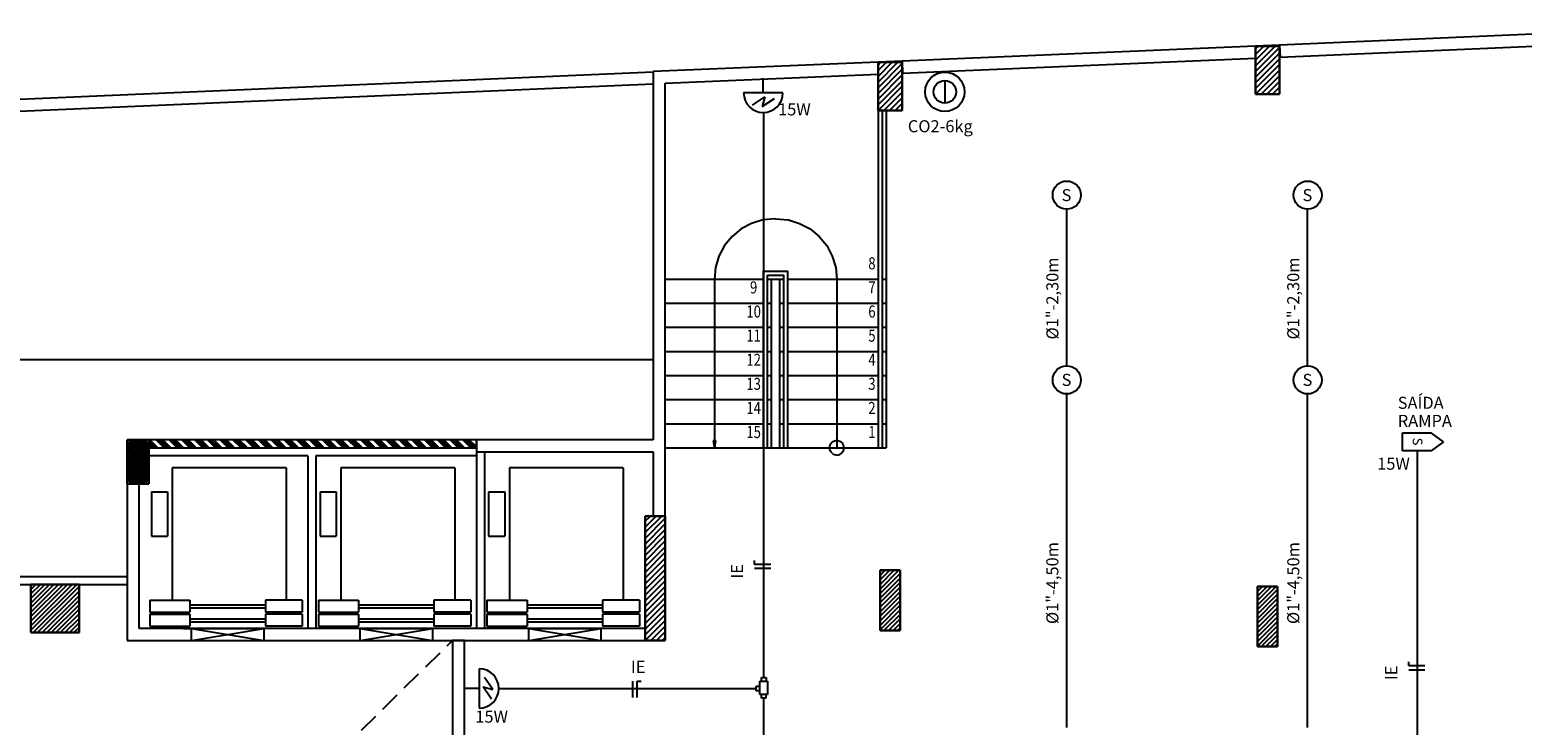
# Model space of a CAD drawing. Units: millimetres. Extents: x 376 to 819, y 34 to 227.
# Drawn here: x 463 to 481, y 166 to 175 of the extents above; entities that cross this region are included whole.
import ezdxf
from ezdxf.enums import TextEntityAlignment as Align

# ---------------------------------------------------------------- set-up
doc = ezdxf.new("R2010")
doc.units = ezdxf.units.MM
doc.linetypes.add('HIDDEN2', pattern=[0.1875, 0.125, -0.0625])
for name, color, linetype in [('ALIM.SPRINKLERS', 150, 'INCÊNDIO'), ('BASE', 7, 'Continuous'), ('ELETRODUTO', 94, 'Continuous'), ('INCÊNDIO', 3, 'Continuous'), ('PENA-02', 2, 'Continuous'), ('PENA-03', 3, 'Continuous'), ('PONTOS INCENDIO', 3, 'Continuous'), ('PROJEÇÃO', 7, 'HIDDEN2'), ('REDE_ILUMINAÇÃO', 130, 'Continuous'), ('TEXTO', 7, 'Continuous')]:
    doc.layers.add(name, color=color, linetype=linetype)
doc.styles.add('ROMANS', font='romans.shx')
doc.linetypes.add('INCÊNDIO', pattern='A,3,-0.75,0.75,[130,ltypeshp.shx,S=0.375,R=0,X=-0.375,Y=0],-0.75', length=5.25)

# ---------------------------------------------------------------- blocks, each defined once
blk = doc.blocks.new('BICO-SPRINKLER')
at = {"layer": 'PENA-03'}
blk.add_circle((0, 0), 0.175, dxfattribs=at)
at = {"layer": 'PENA-02', "style": 'ROMANS'}
blk.add_text('S', height=0.15, dxfattribs=at).set_placement((-0.064, -0.075))
blk = doc.blocks.new('INDICAÇÃO_SAÍDA_EMERGÊNCIA')
at = {"layer": 'REDE_ILUMINAÇÃO', "color": 3}
for p, q in [((0, -0.112), (0, 0.112)), ((0, 0.112), (0.36, 0.112)), ((0.511, 0), (0.36, 0.112)), ((0.36, -0.112), (0, -0.112)), ((0.511, 0), (0.36, -0.112))]:
    blk.add_line(p, q, dxfattribs=at)
at = {"layer": 'REDE_ILUMINAÇÃO', "color": 2, "style": 'ROMANS'}
blk.add_text('S', height=0.12, rotation=270, dxfattribs=at).set_placement((0.129, 0.05))
blk = doc.blocks.new('LUMINÁRIA-EMERG-ARANDELA')
at = {"layer": 'PENA-02'}
for p, q in [((-0.356, 0.013), (-0.253, -0.138)), ((-0.235, -0.018), (-0.356, 0.013)), ((-0.339, 0.133), (-0.235, -0.018))]:
    blk.add_line(p, q, dxfattribs=at)
at = {"layer": 'PENA-03'}
for p, q in [((-0.184, -0.245), (-0.184, 0.245)), ((-0.184, 0), (0, 0))]:
    blk.add_line(p, q, dxfattribs=at)
blk.add_arc((-0.184, 0), 0.245, 90, 270, dxfattribs=at)

msp = doc.modelspace()

# ---------------------------------------------------------------- linework, layer by layer
at = {"layer": 'ALIM.SPRINKLERS', "ltscale": 0.1}
for p, q in [((475.544, 170.924), (475.544, 172.874)), ((478.544, 170.924), (478.544, 172.874)), ((475.544, 166.424), (475.544, 170.574)), ((478.544, 166.424), (478.544, 170.574))]:
    msp.add_line(p, q, dxfattribs=at)
at = {"layer": 'BASE', "ltscale": 2}
for p, q in [((478.194, 174.917), (477.894, 174.904)), ((473.494, 174.716), (473.194, 174.703)), ((447.67, 173.609), (470.394, 174.583)), ((447.622, 173.457), (470.394, 174.433)), ((473.194, 174.103), (473.194, 169.904)), ((473.244, 174.103), (473.244, 169.904)), ((473.294, 174.103), (473.294, 169.904)), ((471.769, 169.904), (471.769, 172.104)), ((471.769, 172.104), (472.069, 172.104)), ((472.069, 169.904), (472.069, 172.104)), ((470.544, 172.004), (471.769, 172.004)), ((471.819, 169.904), (471.819, 172.054)), ((471.819, 172.054), (472.019, 172.054)), ((471.819, 172.004), (472.019, 172.004)), ((471.869, 169.904), (471.869, 172.004)), ((471.969, 169.904), (471.969, 172.004)), ((472.019, 169.904), (472.019, 172.054)), ((472.069, 172.004), (473.194, 172.004)), ((473.244, 172.004), (473.294, 172.004)), ((470.544, 171.704), (471.769, 171.704)), ((471.819, 171.704), (471.869, 171.704)), ((471.969, 171.704), (472.019, 171.704)), ((472.069, 171.704), (473.194, 171.704)), ((473.244, 171.704), (473.294, 171.704)), ((470.544, 171.404), (471.769, 171.404)), ((471.819, 171.404), (471.869, 171.404)), ((471.969, 171.404), (472.019, 171.404)), ((472.069, 171.404), (473.194, 171.404)), ((473.244, 171.404), (473.294, 171.404)), ((452.594, 171.004), (470.394, 171.004)), ((470.544, 171.104), (471.769, 171.104)), ((471.819, 171.104), (471.869, 171.104)), ((471.969, 171.104), (472.019, 171.104)), ((472.069, 171.104), (473.194, 171.104)), ((473.244, 171.104), (473.294, 171.104)), ((470.544, 170.804), (471.769, 170.804)), ((471.819, 170.804), (471.869, 170.804)), ((471.969, 170.804), (472.019, 170.804)), ((472.069, 170.804), (473.194, 170.804)), ((473.244, 170.804), (473.294, 170.804)), ((470.544, 170.504), (471.769, 170.504)), ((471.819, 170.504), (471.869, 170.504)), ((471.969, 170.504), (472.019, 170.504)), ((472.069, 170.504), (473.194, 170.504)), ((473.244, 170.504), (473.294, 170.504)), ((470.544, 170.204), (471.769, 170.204)), ((471.819, 170.204), (471.869, 170.204)), ((471.969, 170.204), (472.019, 170.204)), ((472.069, 170.204), (473.194, 170.204)), ((473.244, 170.204), (473.294, 170.204)), ((470.544, 169.904), (471.969, 169.904)), ((471.969, 169.904), (473.294, 169.904)), ((466.094, 169.804), (464.114, 169.804)), ((466.094, 169.804), (466.094, 167.654)), ((468.194, 169.804), (466.194, 169.804)), ((466.194, 169.804), (466.194, 167.654)), ((468.194, 169.854), (468.194, 167.654)), ((468.294, 169.854), (468.294, 167.654)), ((455.894, 168.304), (463.844, 168.304)), ((455.994, 168.204), (463.844, 168.204))]:
    msp.add_line(p, q, dxfattribs=at)
at = {"layer": 'BASE'}
for p, q in [((477.894, 174.304), (477.894, 174.904)), ((477.894, 174.904), (478.194, 174.904)), ((477.894, 174.904, 3.1), (477.894, 174.304, 3.1)), ((478.194, 174.904, 3.1), (477.894, 174.904, 3.1)), ((477.894, 174.904), (477.894, 174.304)), ((477.894, 174.304, 3.1), (477.894, 174.904, 3.1)), ((477.894, 174.904, 3.1), (477.894, 174.904)), ((478.194, 174.904), (477.894, 174.904)), ((477.894, 174.904), (477.894, 174.904, 3.1)), ((477.894, 174.904, 3.1), (478.194, 174.904, 3.1)), ((478.194, 174.904), (477.894, 174.904)), ((477.894, 174.904), (477.894, 174.304)), ((478.194, 174.904), (478.194, 174.304)), ((478.194, 174.304, 3.1), (478.194, 174.904, 3.1)), ((478.194, 174.304), (478.194, 174.904)), ((478.194, 174.904), (478.194, 174.904, 3.1)), ((478.194, 174.904, 3.1), (478.194, 174.304, 3.1)), ((478.194, 174.904, 3.1), (478.194, 174.904)), ((478.194, 174.304), (478.194, 174.904)), ((473.194, 174.103), (473.194, 174.703)), ((473.194, 174.703), (473.494, 174.703)), ((473.194, 174.703, 3.1), (473.194, 174.103, 3.1)), ((473.494, 174.703, 3.1), (473.194, 174.703, 3.1)), ((473.194, 174.703), (473.194, 174.103)), ((473.194, 174.103, 3.1), (473.194, 174.703, 3.1)), ((473.194, 174.703, 3.1), (473.194, 174.703)), ((473.494, 174.703), (473.194, 174.703)), ((473.194, 174.703), (473.194, 174.703, 3.1)), ((473.194, 174.703, 3.1), (473.494, 174.703, 3.1)), ((473.494, 174.703), (473.194, 174.703)), ((473.194, 174.703), (473.194, 174.103)), ((473.494, 174.703), (473.494, 174.103)), ((473.494, 174.103, 3.1), (473.494, 174.703, 3.1)), ((473.494, 174.103), (473.494, 174.703)), ((473.494, 174.703), (473.494, 174.703, 3.1)), ((473.494, 174.703, 3.1), (473.494, 174.103, 3.1)), ((473.494, 174.703, 3.1), (473.494, 174.703)), ((473.494, 174.103), (473.494, 174.703)), ((478.194, 174.304), (477.894, 174.304)), ((477.894, 174.304, 3.1), (478.194, 174.304, 3.1)), ((477.894, 174.304), (477.894, 174.304, 3.1)), ((477.894, 174.304), (478.194, 174.304)), ((478.194, 174.304, 3.1), (477.894, 174.304, 3.1)), ((477.894, 174.304, 3.1), (477.894, 174.304)), ((477.894, 174.304), (478.194, 174.304)), ((478.194, 174.304), (478.194, 174.304, 3.1)), ((478.194, 174.304, 3.1), (478.194, 174.304)), ((473.494, 174.103), (473.194, 174.103)), ((473.194, 174.103, 3.1), (473.494, 174.103, 3.1)), ((473.194, 174.103), (473.194, 174.103, 3.1)), ((473.194, 174.103), (473.494, 174.103)), ((473.494, 174.103, 3.1), (473.194, 174.103, 3.1)), ((473.194, 174.103, 3.1), (473.194, 174.103)), ((473.194, 174.103), (473.494, 174.103)), ((473.494, 174.103), (473.494, 174.103, 3.1)), ((473.494, 174.103, 3.1), (473.494, 174.103)), ((463.844, 169.454), (463.844, 170.004)), ((463.844, 170.004), (464.114, 170.004)), ((463.844, 170.004, 3.8), (463.844, 169.454, 3.8)), ((464.114, 170.004, 3.8), (463.844, 170.004, 3.8)), ((463.844, 170.004), (463.844, 169.454)), ((463.844, 169.454, 3.8), (463.844, 170.004, 3.8)), ((463.844, 170.004, 3.8), (463.844, 170.004)), ((464.114, 170.004), (463.844, 170.004)), ((463.844, 170.004), (463.844, 170.004, 3.8)), ((463.844, 170.004, 3.8), (464.114, 170.004, 3.8)), ((464.114, 170.004), (463.844, 170.004)), ((463.844, 170.004), (463.844, 169.454)), ((463.869, 169.479), (463.869, 169.979)), ((463.869, 169.979), (464.089, 169.979)), ((463.869, 169.979, 3.8), (463.869, 169.479, 3.8)), ((464.089, 169.979, 3.8), (463.869, 169.979, 3.8)), ((463.869, 169.979), (463.869, 169.479)), ((463.869, 169.479, 3.8), (463.869, 169.979, 3.8)), ((463.869, 169.979, 3.8), (463.869, 169.979)), ((464.089, 169.979), (463.869, 169.979)), ((463.869, 169.979), (463.869, 169.979, 3.8)), ((463.869, 169.979, 3.8), (464.089, 169.979, 3.8)), ((464.089, 169.979), (463.869, 169.979)), ((463.869, 169.979), (463.869, 169.479)), ((464.089, 169.979), (464.089, 169.479)), ((464.089, 169.479, 3.8), (464.089, 169.979, 3.8)), ((464.089, 169.479), (464.089, 169.979)), ((464.089, 169.979), (464.089, 169.979, 3.8)), ((464.089, 169.979, 3.8), (464.089, 169.479, 3.8)), ((464.089, 169.979, 3.8), (464.089, 169.979)), ((464.089, 169.479), (464.089, 169.979)), ((464.114, 170.004), (464.114, 169.454)), ((464.114, 169.454, 3.8), (464.114, 170.004, 3.8)), ((464.114, 169.454), (464.114, 170.004)), ((464.114, 170.004), (464.114, 170.004, 3.8)), ((464.114, 170.004, 3.8), (464.114, 169.454, 3.8)), ((464.114, 170.004, 3.8), (464.114, 170.004)), ((464.114, 169.454), (464.114, 170.004)), ((464.405, 169.654), (464.405, 168.008)), ((465.822, 169.654), (464.405, 169.654)), ((465.822, 169.654), (465.822, 168.008)), ((466.505, 169.654), (466.505, 168.008)), ((467.922, 169.654), (466.505, 169.654)), ((467.922, 169.654), (467.922, 168.008)), ((468.605, 169.654), (468.605, 168.008)), ((470.022, 169.654), (468.605, 169.654)), ((470.022, 169.654), (470.022, 168.008)), ((464.114, 169.454), (463.844, 169.454)), ((463.844, 169.454, 3.8), (464.114, 169.454, 3.8)), ((463.844, 169.454), (463.844, 169.454, 3.8)), ((463.844, 169.454), (464.114, 169.454)), ((464.114, 169.454, 3.8), (463.844, 169.454, 3.8)), ((463.844, 169.454, 3.8), (463.844, 169.454)), ((463.844, 169.454), (464.114, 169.454)), ((464.089, 169.479), (463.869, 169.479)), ((463.869, 169.479, 3.8), (464.089, 169.479, 3.8)), ((463.869, 169.479), (463.869, 169.479, 3.8)), ((463.869, 169.479), (464.089, 169.479)), ((464.089, 169.479, 3.8), (463.869, 169.479, 3.8)), ((463.869, 169.479, 3.8), (463.869, 169.479)), ((463.869, 169.479), (464.089, 169.479)), ((464.089, 169.479), (464.089, 169.479, 3.8)), ((464.089, 169.479, 3.8), (464.089, 169.479)), ((464.114, 169.454), (464.114, 169.454, 3.8)), ((464.114, 169.454, 3.8), (464.114, 169.454)), ((464.145, 169.354), (464.345, 169.354)), ((464.145, 169.354), (464.145, 168.804)), ((464.345, 169.354), (464.345, 168.804)), ((466.245, 169.354), (466.445, 169.354)), ((466.245, 169.354), (466.245, 168.804)), ((466.445, 169.354), (466.445, 168.804)), ((468.345, 169.354), (468.545, 169.354)), ((468.345, 169.354), (468.345, 168.804)), ((468.545, 169.354), (468.545, 168.804)), ((470.294, 167.504), (470.294, 169.054)), ((470.294, 169.054), (470.544, 169.054)), ((470.294, 169.054, 3.95), (470.294, 167.504, 3.95)), ((470.544, 169.054, 3.95), (470.294, 169.054, 3.95)), ((470.294, 169.054), (470.294, 167.504)), ((470.294, 167.504, 3.95), (470.294, 169.054, 3.95)), ((470.294, 169.054, 3.95), (470.294, 169.054)), ((470.544, 169.054), (470.294, 169.054)), ((470.294, 169.054), (470.294, 169.054, 3.95)), ((470.294, 169.054, 3.95), (470.544, 169.054, 3.95)), ((470.294, 169.054), (470.294, 167.504)), ((470.544, 169.054), (470.294, 169.054)), ((470.294, 167.504), (470.294, 169.054)), ((470.294, 169.054), (470.544, 169.054)), ((470.294, 169.054, 3.95), (470.294, 167.504, 3.95)), ((470.544, 169.054, 3.95), (470.294, 169.054, 3.95)), ((470.294, 169.054), (470.294, 167.504)), ((470.294, 167.504, 3.95), (470.294, 169.054, 3.95)), ((470.294, 169.054, 3.95), (470.294, 169.054)), ((470.544, 169.054), (470.294, 169.054)), ((470.294, 169.054), (470.294, 169.054, 3.95)), ((470.294, 169.054, 3.95), (470.544, 169.054, 3.95)), ((470.294, 169.054), (470.294, 167.504)), ((470.544, 169.054), (470.294, 169.054)), ((470.294, 167.504), (470.294, 169.054)), ((470.294, 169.054), (470.544, 169.054)), ((470.294, 169.054, 3.95), (470.294, 167.504, 3.95)), ((470.544, 169.054, 3.95), (470.294, 169.054, 3.95)), ((470.294, 169.054), (470.294, 167.504)), ((470.294, 167.504, 3.95), (470.294, 169.054, 3.95)), ((470.294, 169.054, 3.95), (470.294, 169.054)), ((470.544, 169.054), (470.294, 169.054)), ((470.294, 169.054), (470.294, 169.054, 3.95)), ((470.294, 169.054, 3.95), (470.544, 169.054, 3.95)), ((470.294, 169.054), (470.294, 167.504)), ((470.544, 169.054), (470.294, 169.054)), ((470.294, 167.504), (470.294, 169.054)), ((470.294, 169.054), (470.544, 169.054)), ((470.294, 169.054, 3.95), (470.294, 167.504, 3.95)), ((470.544, 169.054, 3.95), (470.294, 169.054, 3.95)), ((470.294, 169.054), (470.294, 167.504)), ((470.294, 167.504, 3.95), (470.294, 169.054, 3.95)), ((470.294, 169.054, 3.95), (470.294, 169.054)), ((470.544, 169.054), (470.294, 169.054)), ((470.294, 169.054), (470.294, 169.054, 3.95)), ((470.294, 169.054, 3.95), (470.544, 169.054, 3.95)), ((470.294, 169.054), (470.294, 167.504)), ((470.544, 169.054), (470.294, 169.054)), ((470.544, 169.054), (470.544, 167.504)), ((470.544, 167.504, 3.95), (470.544, 169.054, 3.95)), ((470.544, 167.504), (470.544, 169.054)), ((470.544, 169.054), (470.544, 169.054, 3.95)), ((470.544, 169.054, 3.95), (470.544, 167.504, 3.95)), ((470.544, 169.054, 3.95), (470.544, 169.054)), ((470.544, 167.504), (470.544, 169.054)), ((470.544, 169.054), (470.544, 167.504)), ((470.544, 167.504, 3.95), (470.544, 169.054, 3.95)), ((470.544, 167.504), (470.544, 169.054)), ((470.544, 169.054), (470.544, 169.054, 3.95)), ((470.544, 169.054, 3.95), (470.544, 167.504, 3.95)), ((470.544, 169.054, 3.95), (470.544, 169.054)), ((470.544, 167.504), (470.544, 169.054)), ((470.544, 169.054), (470.544, 167.504)), ((470.544, 167.504, 3.95), (470.544, 169.054, 3.95)), ((470.544, 167.504), (470.544, 169.054)), ((470.544, 169.054), (470.544, 169.054, 3.95)), ((470.544, 169.054, 3.95), (470.544, 167.504, 3.95)), ((470.544, 169.054, 3.95), (470.544, 169.054)), ((470.544, 167.504), (470.544, 169.054)), ((470.544, 169.054), (470.544, 167.504)), ((470.544, 167.504, 3.95), (470.544, 169.054, 3.95)), ((470.544, 167.504), (470.544, 169.054)), ((470.544, 169.054), (470.544, 169.054, 3.95)), ((470.544, 169.054, 3.95), (470.544, 167.504, 3.95)), ((470.544, 169.054, 3.95), (470.544, 169.054)), ((470.544, 167.504), (470.544, 169.054)), ((464.145, 168.804), (464.345, 168.804)), ((466.245, 168.804), (466.445, 168.804)), ((468.345, 168.804), (468.545, 168.804)), ((473.219, 167.629), (473.219, 168.379)), ((473.219, 168.379), (473.469, 168.379)), ((473.219, 168.379, 3.8), (473.219, 167.629, 3.8)), ((473.469, 168.379, 3.8), (473.219, 168.379, 3.8)), ((473.219, 168.379), (473.219, 167.629)), ((473.219, 167.629, 3.8), (473.219, 168.379, 3.8)), ((473.219, 168.379, 3.8), (473.219, 168.379)), ((473.469, 168.379), (473.219, 168.379)), ((473.219, 168.379), (473.219, 168.379, 3.8)), ((473.219, 168.379, 3.8), (473.469, 168.379, 3.8)), ((473.469, 168.379), (473.219, 168.379)), ((473.219, 168.379), (473.219, 167.629)), ((473.469, 168.379), (473.469, 167.629)), ((473.469, 167.629, 3.8), (473.469, 168.379, 3.8)), ((473.469, 167.629), (473.469, 168.379)), ((473.469, 168.379), (473.469, 168.379, 3.8)), ((473.469, 168.379, 3.8), (473.469, 167.629, 3.8)), ((473.469, 168.379, 3.8), (473.469, 168.379)), ((473.469, 167.629), (473.469, 168.379)), ((462.644, 167.604), (462.644, 168.204)), ((462.644, 168.204), (463.244, 168.204)), ((462.644, 168.204, 3.8), (462.644, 167.604, 3.8)), ((463.244, 168.204, 3.8), (462.644, 168.204, 3.8)), ((462.644, 168.204), (462.644, 167.604)), ((462.644, 167.604, 3.8), (462.644, 168.204, 3.8)), ((462.644, 168.204, 3.8), (462.644, 168.204)), ((463.244, 168.204), (462.644, 168.204)), ((462.644, 168.204), (462.644, 168.204, 3.8)), ((462.644, 168.204, 3.8), (463.244, 168.204, 3.8)), ((463.244, 168.204), (462.644, 168.204)), ((462.644, 168.204), (462.644, 167.604)), ((463.244, 168.204), (463.244, 167.604)), ((463.244, 167.604, 3.8), (463.244, 168.204, 3.8)), ((463.244, 167.604), (463.244, 168.204)), ((463.244, 168.204), (463.244, 168.204, 3.8)), ((463.244, 168.204, 3.8), (463.244, 167.604, 3.8)), ((463.244, 168.204, 3.8), (463.244, 168.204)), ((463.244, 167.604), (463.244, 168.204)), ((464.124, 168.008), (464.124, 167.858)), ((464.124, 168.008), (464.624, 168.008)), ((464.624, 168.008), (464.624, 167.858)), ((465.564, 168.008), (465.564, 167.858)), ((466.023, 168.008), (465.564, 168.008)), ((466.023, 168.008), (466.023, 167.858)), ((466.224, 168.008), (466.224, 167.858)), ((466.224, 168.008), (466.724, 168.008)), ((466.724, 168.008), (466.724, 167.858)), ((467.664, 168.008), (467.664, 167.858)), ((468.123, 168.008), (467.664, 168.008)), ((468.123, 168.008), (468.123, 167.858)), ((468.324, 168.008), (468.324, 167.858)), ((468.324, 168.008), (468.824, 168.008)), ((468.824, 168.008), (468.824, 167.858)), ((469.764, 168.008), (469.764, 167.858)), ((470.223, 168.008), (469.764, 168.008)), ((470.223, 168.008), (470.223, 167.858)), ((477.919, 167.429), (477.919, 168.179)), ((477.919, 168.179), (478.169, 168.179)), ((477.919, 168.179, 3.8), (477.919, 167.429, 3.8)), ((478.169, 168.179, 3.8), (477.919, 168.179, 3.8)), ((477.919, 168.179), (477.919, 167.429)), ((477.919, 167.429, 3.8), (477.919, 168.179, 3.8)), ((477.919, 168.179, 3.8), (477.919, 168.179)), ((478.169, 168.179), (477.919, 168.179)), ((477.919, 168.179), (477.919, 168.179, 3.8)), ((477.919, 168.179, 3.8), (478.169, 168.179, 3.8)), ((478.169, 168.179), (477.919, 168.179)), ((477.919, 168.179), (477.919, 167.429)), ((478.169, 168.179), (478.169, 167.429)), ((478.169, 167.429, 3.8), (478.169, 168.179, 3.8)), ((478.169, 167.429), (478.169, 168.179)), ((478.169, 168.179), (478.169, 168.179, 3.8)), ((478.169, 168.179, 3.8), (478.169, 167.429, 3.8)), ((478.169, 168.179, 3.8), (478.169, 168.179)), ((478.169, 167.429), (478.169, 168.179)), ((464.124, 167.858), (464.624, 167.858)), ((464.124, 167.834), (464.124, 167.684)), ((464.124, 167.834), (464.624, 167.834)), ((465.564, 167.946), (464.624, 167.946)), ((465.564, 167.906), (464.624, 167.906)), ((464.624, 167.834), (464.624, 167.684)), ((466.023, 167.858), (465.564, 167.858)), ((465.564, 167.834), (465.564, 167.684)), ((466.023, 167.834), (465.564, 167.834)), ((466.023, 167.834), (466.023, 167.684)), ((466.224, 167.858), (466.724, 167.858)), ((466.224, 167.834), (466.224, 167.684)), ((466.224, 167.834), (466.724, 167.834)), ((467.664, 167.946), (466.724, 167.946)), ((467.664, 167.906), (466.724, 167.906)), ((466.724, 167.834), (466.724, 167.684)), ((468.123, 167.858), (467.664, 167.858)), ((467.664, 167.834), (467.664, 167.684)), ((468.123, 167.834), (467.664, 167.834)), ((468.123, 167.834), (468.123, 167.684)), ((468.324, 167.858), (468.824, 167.858)), ((468.324, 167.834), (468.324, 167.684)), ((468.324, 167.834), (468.824, 167.834)), ((469.764, 167.946), (468.824, 167.946)), ((469.764, 167.906), (468.824, 167.906)), ((468.824, 167.834), (468.824, 167.684)), ((470.223, 167.858), (469.764, 167.858)), ((469.764, 167.834), (469.764, 167.684)), ((470.223, 167.834), (469.764, 167.834)), ((470.223, 167.834), (470.223, 167.684)), ((464.124, 167.684), (464.624, 167.684)), ((464.544, 167.654), (465.344, 167.654)), ((465.564, 167.772), (464.624, 167.772)), ((465.564, 167.732), (464.624, 167.732)), ((464.644, 167.654), (465.544, 167.654)), ((466.023, 167.684), (465.564, 167.684)), ((466.224, 167.684), (466.724, 167.684)), ((467.664, 167.772), (466.724, 167.772)), ((467.664, 167.732), (466.724, 167.732)), ((466.744, 167.654), (467.644, 167.654)), ((468.123, 167.684), (467.664, 167.684)), ((468.324, 167.684), (468.824, 167.684)), ((469.764, 167.772), (468.824, 167.772)), ((469.764, 167.732), (468.824, 167.732)), ((468.844, 167.654), (469.744, 167.654)), ((470.223, 167.684), (469.764, 167.684)), ((473.469, 167.629), (473.219, 167.629)), ((473.219, 167.629, 3.8), (473.469, 167.629, 3.8)), ((473.219, 167.629), (473.219, 167.629, 3.8)), ((473.219, 167.629), (473.469, 167.629)), ((473.469, 167.629, 3.8), (473.219, 167.629, 3.8)), ((473.219, 167.629, 3.8), (473.219, 167.629)), ((473.219, 167.629), (473.469, 167.629)), ((473.469, 167.629), (473.469, 167.629, 3.8)), ((473.469, 167.629, 3.8), (473.469, 167.629)), ((463.244, 167.604), (462.644, 167.604)), ((462.644, 167.604, 3.8), (463.244, 167.604, 3.8)), ((462.644, 167.604), (462.644, 167.604, 3.8)), ((462.644, 167.604), (463.244, 167.604)), ((463.244, 167.604, 3.8), (462.644, 167.604, 3.8)), ((462.644, 167.604, 3.8), (462.644, 167.604)), ((462.644, 167.604), (463.244, 167.604)), ((463.244, 167.604), (463.244, 167.604, 3.8)), ((463.244, 167.604, 3.8), (463.244, 167.604)), ((470.544, 167.504), (470.294, 167.504)), ((470.294, 167.504, 3.95), (470.544, 167.504, 3.95)), ((470.294, 167.504), (470.294, 167.504, 3.95)), ((470.294, 167.504), (470.544, 167.504)), ((470.544, 167.504, 3.95), (470.294, 167.504, 3.95)), ((470.294, 167.504, 3.95), (470.294, 167.504)), ((470.294, 167.504), (470.544, 167.504)), ((470.544, 167.504), (470.294, 167.504)), ((470.294, 167.504, 3.95), (470.544, 167.504, 3.95)), ((470.294, 167.504), (470.294, 167.504, 3.95)), ((470.294, 167.504), (470.544, 167.504)), ((470.544, 167.504, 3.95), (470.294, 167.504, 3.95)), ((470.294, 167.504, 3.95), (470.294, 167.504)), ((470.294, 167.504), (470.544, 167.504)), ((470.544, 167.504), (470.294, 167.504)), ((470.294, 167.504, 3.95), (470.544, 167.504, 3.95)), ((470.294, 167.504), (470.294, 167.504, 3.95)), ((470.294, 167.504), (470.544, 167.504)), ((470.544, 167.504, 3.95), (470.294, 167.504, 3.95)), ((470.294, 167.504, 3.95), (470.294, 167.504)), ((470.294, 167.504), (470.544, 167.504)), ((470.544, 167.504), (470.294, 167.504)), ((470.294, 167.504, 3.95), (470.544, 167.504, 3.95)), ((470.294, 167.504), (470.294, 167.504, 3.95)), ((470.294, 167.504), (470.544, 167.504)), ((470.544, 167.504, 3.95), (470.294, 167.504, 3.95)), ((470.294, 167.504, 3.95), (470.294, 167.504)), ((470.294, 167.504), (470.544, 167.504)), ((470.544, 167.504), (470.544, 167.504, 3.95)), ((470.544, 167.504, 3.95), (470.544, 167.504)), ((470.544, 167.504), (470.544, 167.504, 3.95)), ((470.544, 167.504, 3.95), (470.544, 167.504)), ((470.544, 167.504), (470.544, 167.504, 3.95)), ((470.544, 167.504, 3.95), (470.544, 167.504)), ((470.544, 167.504), (470.544, 167.504, 3.95)), ((470.544, 167.504, 3.95), (470.544, 167.504)), ((478.169, 167.429), (477.919, 167.429)), ((477.919, 167.429, 3.8), (478.169, 167.429, 3.8)), ((477.919, 167.429), (477.919, 167.429, 3.8)), ((477.919, 167.429), (478.169, 167.429)), ((478.169, 167.429, 3.8), (477.919, 167.429, 3.8)), ((477.919, 167.429, 3.8), (477.919, 167.429)), ((477.919, 167.429), (478.169, 167.429)), ((478.169, 167.429), (478.169, 167.429, 3.8)), ((478.169, 167.429, 3.8), (478.169, 167.429))]:
    msp.add_line(p, q, dxfattribs=at)
at = {"layer": 'BASE', "linetype": 'Continuous', "lineweight": -3}
for p, q in [((471.619, 172.697), (471.49, 172.628)), ((471.76, 172.74), (471.619, 172.697)), ((471.919, 172.755), (471.76, 172.74)), ((471.919, 172.755), (472.078, 172.74)), ((472.078, 172.74), (472.218, 172.697)), ((472.218, 172.697), (472.348, 172.628)), ((471.376, 172.535), (471.283, 172.421)), ((471.49, 172.628), (471.376, 172.535)), ((472.348, 172.628), (472.462, 172.535)), ((472.462, 172.535), (472.555, 172.421)), ((471.213, 172.291), (471.171, 172.15)), ((471.283, 172.421), (471.213, 172.291)), ((472.555, 172.421), (472.624, 172.291)), ((472.624, 172.291), (472.667, 172.15)), ((471.171, 172.15), (471.156, 172.004)), ((472.667, 172.15), (472.681, 172.004)), ((471.156, 172.004), (471.156, 169.994)), ((472.681, 172.004), (472.681, 169.904)), ((471.141, 169.994), (471.171, 169.994)), ((471.141, 169.994), (471.156, 169.904)), ((471.171, 169.994), (471.156, 169.904)), ((472.592, 169.913), (472.595, 169.93)), ((472.592, 169.896), (472.592, 169.913)), ((472.595, 169.879), (472.592, 169.896)), ((472.595, 169.93), (472.601, 169.945)), ((472.601, 169.863), (472.595, 169.879)), ((472.601, 169.945), (472.611, 169.96)), ((472.611, 169.849), (472.601, 169.863)), ((472.611, 169.96), (472.622, 169.972)), ((472.622, 169.972), (472.636, 169.982)), ((472.636, 169.982), (472.652, 169.989)), ((472.652, 169.989), (472.669, 169.993)), ((472.669, 169.993), (472.686, 169.994)), ((472.686, 169.994), (472.703, 169.992)), ((472.703, 169.992), (472.719, 169.986)), ((472.719, 169.986), (472.734, 169.977)), ((472.734, 169.977), (472.746, 169.966)), ((472.757, 169.953), (472.746, 169.966)), ((472.765, 169.938), (472.757, 169.953)), ((472.757, 169.856), (472.765, 169.871)), ((472.77, 169.921), (472.765, 169.938)), ((472.765, 169.871), (472.77, 169.887)), ((472.771, 169.904), (472.77, 169.921)), ((472.77, 169.887), (472.771, 169.904)), ((472.622, 169.836), (472.611, 169.849)), ((472.622, 169.836), (472.636, 169.826)), ((472.636, 169.826), (472.652, 169.819)), ((472.652, 169.819), (472.669, 169.815)), ((472.669, 169.815), (472.686, 169.814)), ((472.686, 169.814), (472.703, 169.817)), ((472.703, 169.817), (472.719, 169.822)), ((472.719, 169.822), (472.734, 169.831)), ((472.734, 169.831), (472.746, 169.842)), ((472.746, 169.842), (472.757, 169.856))]:
    msp.add_line(p, q, dxfattribs=at)
at = {"layer": 'BASE'}
for points in [[(482.594, 175.106, 0), (478.194, 174.917, 0)], [(477.894, 174.904, 0), (473.494, 174.716, 0)], [(477.894, 174.87, 0), (477.928, 174.904, 0)], [(477.894, 174.799, 0), (477.999, 174.904, 0)], [(477.894, 174.728, 0), (478.07, 174.904, 0)], [(477.894, 174.658, 0), (478.14, 174.904, 0)], [(477.9, 174.754, 0), (477.894, 174.904, 0)], [(477.894, 174.587, 0), (478.194, 174.887, 0)], [(478.194, 174.917, 0), (478.2, 174.767, 0)], [(478.2, 174.767, 0), (482.6, 174.956, 0)], [(473.194, 174.703, 0), (470.394, 174.587, 0)], [(473.194, 174.668, 0), (473.228, 174.703, 0)], [(473.194, 174.598, 0), (473.299, 174.703, 0)], [(473.194, 174.527, 0), (473.37, 174.703, 0)], [(473.194, 174.456, 0), (473.44, 174.703, 0)], [(473.2, 174.553, 0), (473.194, 174.703, 0)], [(473.494, 174.716, 0), (473.5, 174.566, 0)], [(473.5, 174.566, 0), (477.9, 174.754, 0)], [(477.894, 174.516, 0), (478.194, 174.816, 0)], [(477.894, 174.446, 0), (478.194, 174.746, 0)], [(470.394, 174.587, 0), (470.394, 170.004, 0)], [(470.544, 174.443, 0), (473.2, 174.553, 0)], [(473.194, 174.386, 0), (473.494, 174.686, 0)], [(473.194, 174.315, 0), (473.494, 174.615, 0)], [(473.194, 174.244, 0), (473.494, 174.544, 0)], [(477.894, 174.375, 0), (478.194, 174.675, 0)], [(477.894, 174.304, 0), (478.194, 174.604, 0)], [(477.965, 174.304, 0), (478.194, 174.533, 0)], [(470.544, 169.929, 0), (470.544, 174.443, 0)], [(473.194, 174.173, 0), (473.494, 174.473, 0)], [(473.194, 174.103, 0), (473.494, 174.403, 0)], [(473.265, 174.103, 0), (473.494, 174.332, 0)], [(478.035, 174.304, 0), (478.194, 174.463, 0)], [(478.106, 174.304, 0), (478.194, 174.392, 0)], [(478.177, 174.304, 0), (478.194, 174.321, 0)], [(473.335, 174.103, 0), (473.494, 174.261, 0)], [(473.406, 174.103, 0), (473.494, 174.191, 0)], [(473.477, 174.103, 0), (473.494, 174.12, 0)], [(463.869, 169.973, 0), (463.875, 169.979, 0)], [(463.869, 169.944, 0), (463.904, 169.979, 0)], [(463.869, 169.916, 0), (463.932, 169.979, 0)], [(463.869, 169.888, 0), (463.96, 169.979, 0)], [(463.869, 169.859, 0), (463.989, 169.979, 0)], [(463.869, 169.831, 0), (464.017, 169.979, 0)], [(463.869, 169.803, 0), (464.045, 169.979, 0)], [(463.869, 169.775, 0), (464.073, 169.979, 0)], [(463.869, 169.746, 0), (464.089, 169.966, 0)], [(463.869, 169.718, 0), (464.089, 169.938, 0)], [(463.869, 169.69, 0), (464.089, 169.91, 0)], [(463.869, 169.661, 0), (464.089, 169.881, 0)], [(468.194, 170.004, 0), (464.114, 170.004, 0)], [(464.114, 170.004, 0), (464.114, 169.904, 0)], [(464.2, 169.904, 0), (464.114, 169.991, 0)], [(464.174, 169.904, 0), (464.114, 169.964, 0)], [(464.147, 169.904, 0), (464.114, 169.937, 0)], [(464.114, 169.904, 0), (468.194, 169.904, 0)], [(464.227, 169.904, 0), (464.127, 170.004, 0)], [(464.306, 169.904, 0), (464.206, 170.004, 0)], [(464.333, 169.904, 0), (464.233, 170.004, 0)], [(464.359, 169.904, 0), (464.259, 170.004, 0)], [(464.386, 169.904, 0), (464.286, 170.004, 0)], [(464.465, 169.904, 0), (464.365, 170.004, 0)], [(464.492, 169.904, 0), (464.392, 170.004, 0)], [(464.518, 169.904, 0), (464.418, 170.004, 0)], [(464.545, 169.904, 0), (464.445, 170.004, 0)], [(464.624, 169.904, 0), (464.524, 170.004, 0)], [(464.651, 169.904, 0), (464.551, 170.004, 0)], [(464.677, 169.904, 0), (464.577, 170.004, 0)], [(464.704, 169.904, 0), (464.604, 170.004, 0)], [(464.784, 169.904, 0), (464.684, 170.004, 0)], [(464.81, 169.904, 0), (464.71, 170.004, 0)], [(464.837, 169.904, 0), (464.737, 170.004, 0)], [(464.863, 169.904, 0), (464.763, 170.004, 0)], [(464.943, 169.904, 0), (464.843, 170.004, 0)], [(464.969, 169.904, 0), (464.869, 170.004, 0)], [(464.996, 169.904, 0), (464.896, 170.004, 0)], [(465.022, 169.904, 0), (464.922, 170.004, 0)], [(465.102, 169.904, 0), (465.002, 170.004, 0)], [(465.128, 169.904, 0), (465.028, 170.004, 0)], [(465.155, 169.904, 0), (465.055, 170.004, 0)], [(465.181, 169.904, 0), (465.081, 170.004, 0)], [(465.261, 169.904, 0), (465.161, 170.004, 0)], [(465.287, 169.904, 0), (465.187, 170.004, 0)], [(465.314, 169.904, 0), (465.214, 170.004, 0)], [(465.34, 169.904, 0), (465.24, 170.004, 0)], [(465.42, 169.904, 0), (465.32, 170.004, 0)], [(465.446, 169.904, 0), (465.346, 170.004, 0)], [(465.473, 169.904, 0), (465.373, 170.004, 0)], [(465.5, 169.904, 0), (465.4, 170.004, 0)], [(465.579, 169.904, 0), (465.479, 170.004, 0)], [(465.606, 169.904, 0), (465.506, 170.004, 0)], [(465.632, 169.904, 0), (465.532, 170.004, 0)], [(465.659, 169.904, 0), (465.559, 170.004, 0)], [(465.738, 169.904, 0), (465.638, 170.004, 0)], [(465.765, 169.904, 0), (465.665, 170.004, 0)], [(465.791, 169.904, 0), (465.691, 170.004, 0)], [(465.818, 169.904, 0), (465.718, 170.004, 0)], [(465.897, 169.904, 0), (465.797, 170.004, 0)], [(465.924, 169.904, 0), (465.824, 170.004, 0)], [(465.95, 169.904, 0), (465.85, 170.004, 0)], [(465.977, 169.904, 0), (465.877, 170.004, 0)], [(466.056, 169.904, 0), (465.956, 170.004, 0)], [(466.083, 169.904, 0), (465.983, 170.004, 0)], [(466.109, 169.904, 0), (466.009, 170.004, 0)], [(466.136, 169.904, 0), (466.036, 170.004, 0)], [(466.215, 169.904, 0), (466.115, 170.004, 0)], [(466.242, 169.904, 0), (466.142, 170.004, 0)], [(466.268, 169.904, 0), (466.168, 170.004, 0)], [(466.295, 169.904, 0), (466.195, 170.004, 0)], [(466.375, 169.904, 0), (466.275, 170.004, 0)], [(466.401, 169.904, 0), (466.301, 170.004, 0)], [(466.428, 169.904, 0), (466.328, 170.004, 0)], [(466.454, 169.904, 0), (466.354, 170.004, 0)], [(466.534, 169.904, 0), (466.434, 170.004, 0)], [(466.56, 169.904, 0), (466.46, 170.004, 0)], [(466.587, 169.904, 0), (466.487, 170.004, 0)], [(466.613, 169.904, 0), (466.513, 170.004, 0)], [(466.693, 169.904, 0), (466.593, 170.004, 0)], [(466.719, 169.904, 0), (466.619, 170.004, 0)], [(466.746, 169.904, 0), (466.646, 170.004, 0)], [(466.772, 169.904, 0), (466.672, 170.004, 0)], [(466.852, 169.904, 0), (466.752, 170.004, 0)], [(466.878, 169.904, 0), (466.778, 170.004, 0)], [(466.905, 169.904, 0), (466.805, 170.004, 0)], [(466.931, 169.904, 0), (466.831, 170.004, 0)], [(467.011, 169.904, 0), (466.911, 170.004, 0)], [(467.037, 169.904, 0), (466.937, 170.004, 0)], [(467.064, 169.904, 0), (466.964, 170.004, 0)], [(467.091, 169.904, 0), (466.991, 170.004, 0)], [(467.17, 169.904, 0), (467.07, 170.004, 0)], [(467.197, 169.904, 0), (467.097, 170.004, 0)], [(467.223, 169.904, 0), (467.123, 170.004, 0)], [(467.25, 169.904, 0), (467.15, 170.004, 0)], [(467.329, 169.904, 0), (467.229, 170.004, 0)], [(467.356, 169.904, 0), (467.256, 170.004, 0)], [(467.382, 169.904, 0), (467.282, 170.004, 0)], [(467.409, 169.904, 0), (467.309, 170.004, 0)], [(467.488, 169.904, 0), (467.388, 170.004, 0)], [(467.515, 169.904, 0), (467.415, 170.004, 0)], [(467.541, 169.904, 0), (467.441, 170.004, 0)], [(467.568, 169.904, 0), (467.468, 170.004, 0)], [(467.647, 169.904, 0), (467.547, 170.004, 0)], [(467.674, 169.904, 0), (467.574, 170.004, 0)], [(467.7, 169.904, 0), (467.6, 170.004, 0)], [(467.727, 169.904, 0), (467.627, 170.004, 0)], [(467.806, 169.904, 0), (467.706, 170.004, 0)], [(467.833, 169.904, 0), (467.733, 170.004, 0)], [(467.859, 169.904, 0), (467.759, 170.004, 0)], [(467.886, 169.904, 0), (467.786, 170.004, 0)], [(467.966, 169.904, 0), (467.866, 170.004, 0)], [(467.992, 169.904, 0), (467.892, 170.004, 0)], [(468.019, 169.904, 0), (467.919, 170.004, 0)], [(468.045, 169.904, 0), (467.945, 170.004, 0)], [(468.125, 169.904, 0), (468.025, 170.004, 0)], [(468.151, 169.904, 0), (468.051, 170.004, 0)], [(468.178, 169.904, 0), (468.078, 170.004, 0)], [(468.194, 169.915, 0), (468.104, 170.004, 0)], [(468.194, 169.994, 0), (468.184, 170.004, 0)], [(470.394, 170.004, 0), (468.194, 170.004, 0)], [(468.194, 170.004, 0), (468.194, 169.854, 0)], [(468.194, 169.904, 0), (468.194, 170.004, 0)], [(470.544, 169.054, 0), (470.544, 169.929, 0)], [(463.869, 169.633, 0), (464.089, 169.853, 0)], [(463.869, 169.605, 0), (464.089, 169.825, 0)], [(463.869, 169.577, 0), (464.089, 169.797, 0)], [(463.869, 169.548, 0), (464.089, 169.768, 0)], [(463.869, 169.52, 0), (464.089, 169.74, 0)], [(463.869, 169.492, 0), (464.089, 169.712, 0)], [(463.885, 169.479, 0), (464.089, 169.683, 0)], [(468.194, 169.854, 0), (470.394, 169.854, 0)], [(470.394, 169.854, 0), (470.394, 169.054, 0)], [(463.913, 169.479, 0), (464.089, 169.655, 0)], [(463.941, 169.479, 0), (464.089, 169.627, 0)], [(463.969, 169.479, 0), (464.089, 169.599, 0)], [(463.998, 169.479, 0), (464.089, 169.57, 0)], [(464.026, 169.479, 0), (464.089, 169.542, 0)], [(464.054, 169.479, 0), (464.089, 169.514, 0)], [(464.083, 169.479, 0), (464.089, 169.486, 0)], [(463.994, 169.454, 0), (463.844, 169.454, 0)], [(463.844, 169.454, 0), (463.844, 167.504, 0)], [(463.994, 167.654, 0), (463.994, 169.454, 0)], [(470.294, 168.989, 0), (470.359, 169.054, 0)], [(470.294, 168.918, 0), (470.43, 169.054, 0)], [(470.294, 168.848, 0), (470.5, 169.054, 0)], [(470.294, 168.989, 0), (470.359, 169.054, 0)], [(470.294, 168.918, 0), (470.43, 169.054, 0)], [(470.294, 168.848, 0), (470.5, 169.054, 0)], [(470.294, 168.989, 0), (470.359, 169.054, 0)], [(470.294, 168.918, 0), (470.43, 169.054, 0)], [(470.294, 168.848, 0), (470.5, 169.054, 0)], [(470.294, 168.989, 0), (470.359, 169.054, 0)], [(470.294, 168.918, 0), (470.43, 169.054, 0)], [(470.294, 168.848, 0), (470.5, 169.054, 0)], [(470.294, 168.777, 0), (470.544, 169.027, 0)], [(470.294, 168.777, 0), (470.544, 169.027, 0)], [(470.294, 168.777, 0), (470.544, 169.027, 0)], [(470.294, 168.777, 0), (470.544, 169.027, 0)], [(470.294, 168.706, 0), (470.544, 168.956, 0)], [(470.294, 168.706, 0), (470.544, 168.956, 0)], [(470.294, 168.706, 0), (470.544, 168.956, 0)], [(470.294, 168.706, 0), (470.544, 168.956, 0)], [(470.394, 169.054, 0), (470.544, 169.054, 0)], [(470.294, 168.636, 0), (470.544, 168.886, 0)], [(470.294, 168.636, 0), (470.544, 168.886, 0)], [(470.294, 168.636, 0), (470.544, 168.886, 0)], [(470.294, 168.636, 0), (470.544, 168.886, 0)], [(470.294, 168.565, 0), (470.544, 168.815, 0)], [(470.294, 168.565, 0), (470.544, 168.815, 0)], [(470.294, 168.565, 0), (470.544, 168.815, 0)], [(470.294, 168.565, 0), (470.544, 168.815, 0)], [(470.294, 168.494, 0), (470.544, 168.744, 0)], [(470.294, 168.494, 0), (470.544, 168.744, 0)], [(470.294, 168.494, 0), (470.544, 168.744, 0)], [(470.294, 168.494, 0), (470.544, 168.744, 0)], [(470.294, 168.423, 0), (470.544, 168.673, 0)], [(470.294, 168.423, 0), (470.544, 168.673, 0)], [(470.294, 168.423, 0), (470.544, 168.673, 0)], [(470.294, 168.423, 0), (470.544, 168.673, 0)], [(470.294, 168.353, 0), (470.544, 168.603, 0)], [(470.294, 168.353, 0), (470.544, 168.603, 0)], [(470.294, 168.353, 0), (470.544, 168.603, 0)], [(470.294, 168.353, 0), (470.544, 168.603, 0)], [(470.294, 168.282, 0), (470.544, 168.532, 0)], [(470.294, 168.282, 0), (470.544, 168.532, 0)], [(470.294, 168.282, 0), (470.544, 168.532, 0)], [(470.294, 168.282, 0), (470.544, 168.532, 0)], [(470.294, 168.211, 0), (470.544, 168.461, 0)], [(470.294, 168.211, 0), (470.544, 168.461, 0)], [(470.294, 168.211, 0), (470.544, 168.461, 0)], [(470.294, 168.211, 0), (470.544, 168.461, 0)], [(470.294, 168.141, 0), (470.544, 168.391, 0)], [(470.294, 168.141, 0), (470.544, 168.391, 0)], [(470.294, 168.141, 0), (470.544, 168.391, 0)], [(470.294, 168.141, 0), (470.544, 168.391, 0)], [(473.219, 168.373, 0), (473.225, 168.379, 0)], [(473.219, 168.316, 0), (473.282, 168.379, 0)], [(473.219, 168.259, 0), (473.339, 168.379, 0)], [(473.219, 168.203, 0), (473.395, 168.379, 0)], [(473.219, 168.146, 0), (473.452, 168.379, 0)], [(462.644, 168.199, 0), (462.649, 168.204, 0)], [(462.644, 168.142, 0), (462.706, 168.204, 0)], [(462.644, 168.086, 0), (462.762, 168.204, 0)], [(462.644, 168.029, 0), (462.819, 168.204, 0)], [(462.644, 167.972, 0), (462.876, 168.204, 0)], [(462.644, 167.916, 0), (462.932, 168.204, 0)], [(462.644, 167.859, 0), (462.989, 168.204, 0)], [(462.644, 167.803, 0), (463.045, 168.204, 0)], [(462.644, 167.746, 0), (463.102, 168.204, 0)], [(462.644, 167.69, 0), (463.158, 168.204, 0)], [(462.644, 167.633, 0), (463.215, 168.204, 0)], [(470.294, 168.07, 0), (470.544, 168.32, 0)], [(470.294, 168.07, 0), (470.544, 168.32, 0)], [(470.294, 168.07, 0), (470.544, 168.32, 0)], [(470.294, 168.07, 0), (470.544, 168.32, 0)], [(470.294, 167.999, 0), (470.544, 168.249, 0)], [(470.294, 167.999, 0), (470.544, 168.249, 0)], [(470.294, 167.999, 0), (470.544, 168.249, 0)], [(470.294, 167.999, 0), (470.544, 168.249, 0)], [(473.219, 168.09, 0), (473.469, 168.34, 0)], [(473.219, 168.033, 0), (473.469, 168.283, 0)], [(473.219, 167.977, 0), (473.469, 168.227, 0)], [(462.672, 167.604, 0), (463.244, 168.176, 0)], [(462.728, 167.604, 0), (463.244, 168.12, 0)], [(462.785, 167.604, 0), (463.244, 168.063, 0)], [(462.841, 167.604, 0), (463.244, 168.007, 0)], [(470.294, 167.928, 0), (470.544, 168.178, 0)], [(470.294, 167.928, 0), (470.544, 168.178, 0)], [(470.294, 167.928, 0), (470.544, 168.178, 0)], [(470.294, 167.928, 0), (470.544, 168.178, 0)], [(470.294, 167.858, 0), (470.544, 168.108, 0)], [(470.294, 167.858, 0), (470.544, 168.108, 0)], [(470.294, 167.858, 0), (470.544, 168.108, 0)], [(470.294, 167.858, 0), (470.544, 168.108, 0)], [(470.294, 167.787, 0), (470.544, 168.037, 0)], [(470.294, 167.787, 0), (470.544, 168.037, 0)], [(470.294, 167.787, 0), (470.544, 168.037, 0)], [(470.294, 167.787, 0), (470.544, 168.037, 0)], [(473.219, 167.92, 0), (473.469, 168.17, 0)], [(473.219, 167.863, 0), (473.469, 168.113, 0)], [(473.219, 167.807, 0), (473.469, 168.057, 0)], [(473.219, 167.75, 0), (473.469, 168, 0)], [(477.919, 168.173, 0), (477.925, 168.179, 0)], [(477.919, 168.116, 0), (477.982, 168.179, 0)], [(477.919, 168.059, 0), (478.039, 168.179, 0)], [(477.919, 168.003, 0), (478.095, 168.179, 0)], [(477.919, 167.946, 0), (478.152, 168.179, 0)], [(477.919, 167.89, 0), (478.169, 168.14, 0)], [(477.919, 167.833, 0), (478.169, 168.083, 0)], [(477.919, 167.777, 0), (478.169, 168.027, 0)], [(462.898, 167.604, 0), (463.244, 167.95, 0)], [(462.954, 167.604, 0), (463.244, 167.894, 0)], [(463.011, 167.604, 0), (463.244, 167.837, 0)], [(470.294, 167.716, 0), (470.544, 167.966, 0)], [(470.294, 167.716, 0), (470.544, 167.966, 0)], [(470.294, 167.716, 0), (470.544, 167.966, 0)], [(470.294, 167.716, 0), (470.544, 167.966, 0)], [(470.294, 167.646, 0), (470.544, 167.896, 0)], [(470.294, 167.646, 0), (470.544, 167.896, 0)], [(470.294, 167.646, 0), (470.544, 167.896, 0)], [(470.294, 167.646, 0), (470.544, 167.896, 0)], [(470.294, 167.575, 0), (470.544, 167.825, 0)], [(470.294, 167.575, 0), (470.544, 167.825, 0)], [(470.294, 167.575, 0), (470.544, 167.825, 0)], [(470.294, 167.575, 0), (470.544, 167.825, 0)], [(473.219, 167.694, 0), (473.469, 167.944, 0)], [(473.219, 167.637, 0), (473.469, 167.887, 0)], [(473.267, 167.629, 0), (473.469, 167.831, 0)], [(477.919, 167.72, 0), (478.169, 167.97, 0)], [(477.919, 167.663, 0), (478.169, 167.913, 0)], [(477.919, 167.607, 0), (478.169, 167.857, 0)], [(463.068, 167.604, 0), (463.244, 167.78, 0)], [(463.124, 167.604, 0), (463.244, 167.724, 0)], [(463.181, 167.604, 0), (463.244, 167.667, 0)], [(468.844, 167.654, 0), (463.994, 167.654, 0)], [(464.644, 167.504, 0), (464.644, 167.654, 0)], [(464.644, 167.654, 0), (465.544, 167.504, 0)], [(464.644, 167.504, 0), (465.544, 167.654, 0)], [(465.544, 167.654, 0), (465.544, 167.504, 0)], [(466.744, 167.504, 0), (466.744, 167.654, 0)], [(466.744, 167.654, 0), (467.644, 167.504, 0)], [(466.744, 167.504, 0), (467.644, 167.654, 0)], [(467.644, 167.654, 0), (467.644, 167.504, 0)], [(468.844, 167.504, 0), (468.844, 167.654, 0)], [(469.744, 167.654, 0), (468.844, 167.654, 0)], [(468.844, 167.654, 0), (469.744, 167.504, 0)], [(468.844, 167.504, 0), (469.744, 167.654, 0)], [(469.744, 167.654, 0), (469.744, 167.504, 0)], [(470.294, 167.654, 0), (469.744, 167.654, 0)], [(470.294, 167.504, 0), (470.544, 167.754, 0)], [(470.294, 167.504, 0), (470.544, 167.754, 0)], [(470.294, 167.504, 0), (470.544, 167.754, 0)], [(470.294, 167.504, 0), (470.544, 167.754, 0)], [(470.294, 167.504, 0), (470.294, 167.654, 0)], [(470.365, 167.504, 0), (470.544, 167.683, 0)], [(470.365, 167.504, 0), (470.544, 167.683, 0)], [(470.365, 167.504, 0), (470.544, 167.683, 0)], [(470.365, 167.504, 0), (470.544, 167.683, 0)], [(473.324, 167.629, 0), (473.469, 167.774, 0)], [(473.381, 167.629, 0), (473.469, 167.718, 0)], [(473.437, 167.629, 0), (473.469, 167.661, 0)], [(477.919, 167.55, 0), (478.169, 167.8, 0)], [(477.919, 167.494, 0), (478.169, 167.744, 0)], [(477.919, 167.437, 0), (478.169, 167.687, 0)], [(477.967, 167.429, 0), (478.169, 167.631, 0)], [(463.237, 167.604, 0), (463.244, 167.611, 0)], [(463.844, 167.504, 0), (468.844, 167.504, 0)], [(468.044, 167.504, 0), (467.894, 167.504, 0)], [(467.894, 167.504, 0), (467.894, 161.004, 0)], [(468.044, 161.004, 0), (468.044, 167.504, 0)], [(468.844, 167.504, 0), (469.744, 167.504, 0)], [(469.744, 167.504, 0), (470.294, 167.504, 0)], [(470.435, 167.504, 0), (470.544, 167.613, 0)], [(470.435, 167.504, 0), (470.544, 167.613, 0)], [(470.435, 167.504, 0), (470.544, 167.613, 0)], [(470.435, 167.504, 0), (470.544, 167.613, 0)], [(470.506, 167.504, 0), (470.544, 167.542, 0)], [(470.506, 167.504, 0), (470.544, 167.542, 0)], [(470.506, 167.504, 0), (470.544, 167.542, 0)], [(470.506, 167.504, 0), (470.544, 167.542, 0)], [(478.024, 167.429, 0), (478.169, 167.574, 0)], [(478.081, 167.429, 0), (478.169, 167.518, 0)], [(478.137, 167.429, 0), (478.169, 167.461, 0)]]:
    msp.add_polyline3d(points, dxfattribs=at)
at = {"layer": 'ELETRODUTO'}
for p, q in [((471.769, 174.08), (471.769, 167.044)), ((479.914, 164.916), (479.914, 169.87)), ((468.469, 166.908), (471.676, 166.908)), ((471.769, 166.788), (471.769, 164.642))]:
    msp.add_line(p, q, dxfattribs=at)
at = {"layer": 'INCÊNDIO', "color": 230}
msp.add_line((474.026, 174.475), (474.026, 174.195), dxfattribs=at)
for radius in [0.245, 0.14]:
    msp.add_circle((474.026, 174.335), radius, dxfattribs=at)
at = {"layer": 'PENA-02'}
for p, q in [((471.657, 168.453, 2.358), (471.657, 168.503, 2.358)), ((471.857, 168.453, 2.358), (471.657, 168.453, 2.358)), ((471.857, 168.401, 2.358), (471.657, 168.401, 2.358)), ((479.803, 167.189, 2.358), (479.803, 167.239, 2.358)), ((480.003, 167.189, 2.358), (479.803, 167.189, 2.358)), ((480.003, 167.137, 2.358), (479.803, 167.137, 2.358)), ((470.14, 166.798, 2.358), (470.14, 166.998, 2.358)), ((470.193, 166.798, 2.358), (470.193, 166.998, 2.358)), ((470.193, 166.998, 2.358), (470.243, 166.998, 2.358)), ((471.676, 166.936, 0.008), (471.722, 166.936, 0.008)), ((471.676, 166.88, 0.008), (471.676, 166.936, 0.008)), ((471.723, 166.835, 0.004), (471.723, 166.998, 0.004)), ((471.723, 166.998, 0.004), (471.816, 166.998, 0.004)), ((471.743, 167.044, 0.004), (471.799, 167.044, 0.004)), ((471.743, 166.998, 0.004), (471.743, 167.044, 0.004)), ((471.799, 167.044, 0.004), (471.799, 166.998, 0.004)), ((471.816, 166.998, 0.004), (471.816, 166.835, 0.004)), ((471.722, 166.88, 0.008), (471.676, 166.88, 0.008)), ((471.816, 166.835, 0.004), (471.723, 166.835, 0.004)), ((471.741, 166.788, 0.008), (471.741, 166.834, 0.008)), ((471.797, 166.788, 0.008), (471.741, 166.788, 0.008)), ((471.797, 166.834, 0.008), (471.797, 166.788, 0.008))]:
    msp.add_line(p, q, dxfattribs=at)
at = {"layer": 'PROJEÇÃO', "ltscale": 2}
msp.add_line((456.594, 156.404), (467.894, 167.504), dxfattribs=at)

# ---------------------------------------------------------------- block references
at = {"layer": 'PONTOS INCENDIO'}
for p, rotation in [((471.765, 174.506, -0.15), 90), ((468.042, 166.909, -0.15), 180)]:
    msp.add_blockref('LUMINÁRIA-EMERG-ARANDELA', p, dxfattribs=dict(at, rotation=rotation))
at = {"layer": 'PONTOS INCENDIO', "ltscale": 0.05}
for p in [(475.544, 173.049), (478.544, 173.049), (475.544, 170.749), (478.544, 170.749)]:
    msp.add_blockref('BICO-SPRINKLER', p, dxfattribs=at)
at = {"layer": 'PONTOS INCENDIO'}
msp.add_blockref('INDICAÇÃO_SAÍDA_EMERGÊNCIA', (479.724, 169.98), dxfattribs=at)

# ---------------------------------------------------------------- texts
at = {"layer": 'PENA-02', "style": 'ROMANS'}
for s, p in [('15W', (471.949, 174.041, -0.15)), ('CO2-6kg', (473.565, 173.831)), ('SAÍDA', (479.666, 170.389)), ('RAMPA', (479.666, 170.164)), ('15W', (479.41, 169.631)), ('IE', (470.117, 167.103, 2.358)), ('15W', (468.179, 166.483, -0.15))]:
    msp.add_text(s, height=0.15, dxfattribs=at).set_placement(p)
for s, p in [('Ø1"-2,30m', (475.44, 171.252, 3.811)), ('Ø1"-2,30m', (478.44, 171.252, 3.811)), ('Ø1"-4,50m', (475.44, 167.71, 3.811)), ('Ø1"-4,50m', (478.44, 167.71, 3.811)), ('IE', (471.513, 168.277, 2.358)), ('IE', (479.659, 167.013, 2.358))]:
    msp.add_text(s, height=0.15, rotation=90, dxfattribs=at).set_placement(p)
at = {"layer": 'TEXTO', "ltscale": 2, "style": 'ROMANS', "width": 0.8}
for s, p in [('8', (473.118, 172.125)), ('9', (471.645, 171.825)), ('7', (473.118, 171.825)), ('10', (471.645, 171.525)), ('6', (473.118, 171.525)), ('11', (471.645, 171.225)), ('5', (473.118, 171.225)), ('12', (471.645, 170.925)), ('4', (473.118, 170.925)), ('13', (471.645, 170.625)), ('3', (473.118, 170.625)), ('14', (471.645, 170.325)), ('2', (473.118, 170.325)), ('15', (471.645, 170.025)), ('1', (473.118, 170.025))]:
    msp.add_text(s, height=0.15, dxfattribs=at).set_placement(p, align=Align.CENTER)

doc.saveas('drawing.dxf')
